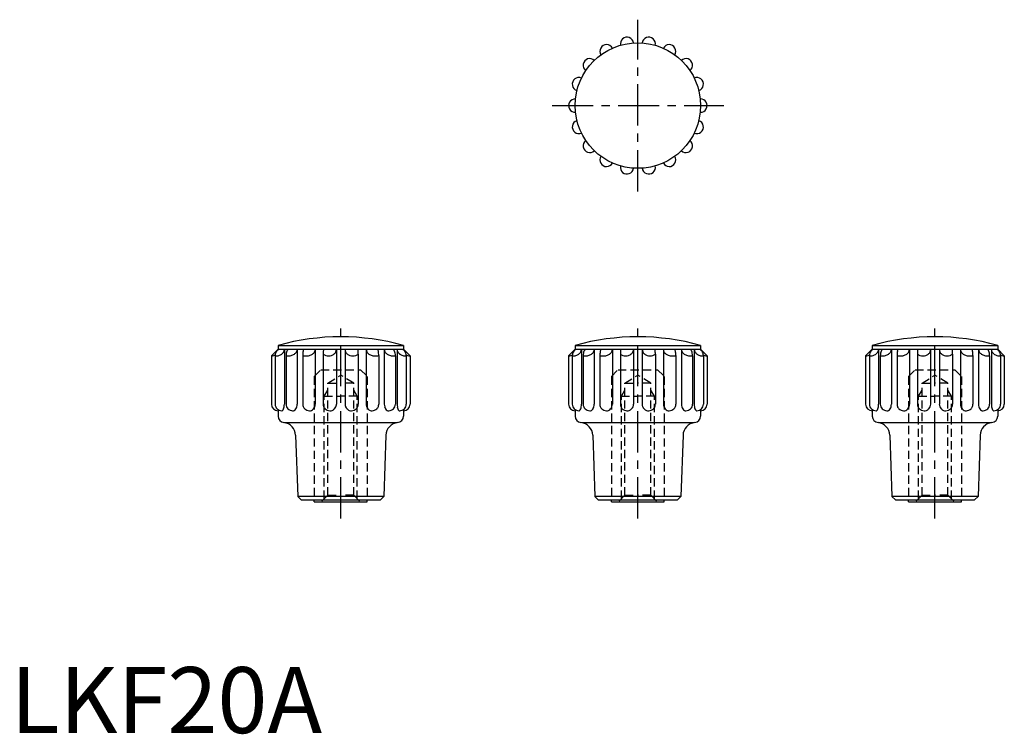
# Model space of a CAD drawing. Extents: x 1 to 151, y 0 to 108.
import ezdxf

# ---------------------------------------------------------------- set-up
doc = ezdxf.new("R2010")
doc.units = 0
doc.header["$LTSCALE"] = 5
doc.header["$MEASUREMENT"] = 0
doc.linetypes.add('CENTER', pattern=[2, 1.25, -0.25, 0.25, -0.25])
doc.linetypes.add('HIDDEN', pattern=[0.375, 0.25, -0.125])
doc.layers.get('0').update_dxf_attribs({"linetype": 'CONTINUOUS'})
doc.layers.add('1', color=1, linetype='CENTER')
doc.layers.add('2', color=2, linetype='HIDDEN')
doc.styles.add('Standard1', font='ARIAL.TTF')

msp = doc.modelspace()

# ---------------------------------------------------------------- linework, layer by layer
for p, q in [((40.5, 58.69), (59.5, 58.69)), ((40.5, 58.69), (40.5, 58.1)), ((59.5, 58.69), (59.5, 58.1)), ((85.5, 58.69), (104.5, 58.69)), ((85.5, 58.69), (85.5, 58.1)), ((104.5, 58.69), (104.5, 58.1)), ((130.5, 58.69), (149.5, 58.69)), ((130.5, 58.69), (130.5, 58.1)), ((149.5, 58.69), (149.5, 58.1)), ((40.5, 58.1), (39.5, 57.1)), ((39.5, 57.1), (39.5, 49.8)), ((40.07, 57.1), (40.07, 49.8)), ((40.5, 58.1), (59.5, 58.1)), ((41.46, 58.1), (41.46, 49.8)), ((41.72, 57.11), (41.72, 49.8)), ((43.4, 58.1), (43.4, 49.8)), ((44.25, 57.17), (44.25, 49.8)), ((44.37, 58.07), (44.41, 58.1)), ((46.14, 58.1), (46.14, 49.8)), ((47.35, 57.39), (47.35, 49.8)), ((47.37, 58.09), (47.38, 58.1)), ((49.34, 58.1), (49.34, 49.8)), ((50.66, 58.1), (50.66, 49.8)), ((52.63, 58.09), (52.62, 58.1)), ((52.65, 57.39), (52.65, 49.8)), ((53.86, 58.1), (53.86, 49.8)), ((55.63, 58.07), (55.59, 58.1)), ((55.75, 57.17), (55.75, 49.8)), ((56.6, 58.1), (56.6, 49.8)), ((58.28, 57.11), (58.28, 49.8)), ((58.54, 58.1), (58.54, 49.8)), ((59.5, 58.1), (60.5, 57.1)), ((59.93, 57.1), (59.93, 49.8)), ((60.5, 57.1), (60.5, 49.8)), ((85.5, 58.1), (84.5, 57.1)), ((84.5, 57.1), (84.5, 49.8)), ((85.07, 57.1), (85.07, 49.8)), ((85.5, 58.1), (104.5, 58.1)), ((86.46, 58.1), (86.46, 49.8)), ((86.72, 57.11), (86.72, 49.8)), ((88.4, 58.1), (88.4, 49.8)), ((89.25, 57.17), (89.25, 49.8)), ((89.37, 58.07), (89.41, 58.1)), ((91.14, 58.1), (91.14, 49.8)), ((92.35, 57.39), (92.35, 49.8)), ((92.37, 58.09), (92.38, 58.1)), ((94.34, 58.1), (94.34, 49.8)), ((95.66, 58.1), (95.66, 49.8)), ((97.63, 58.09), (97.62, 58.1)), ((97.65, 57.39), (97.65, 49.8)), ((98.86, 58.1), (98.86, 49.8)), ((100.63, 58.07), (100.59, 58.1)), ((100.75, 57.17), (100.75, 49.8)), ((101.6, 58.1), (101.6, 49.8)), ((103.28, 57.11), (103.28, 49.8)), ((103.54, 58.1), (103.54, 49.8)), ((104.5, 58.1), (105.5, 57.1)), ((104.93, 57.1), (104.93, 49.8)), ((105.5, 57.1), (105.5, 49.8)), ((130.5, 58.1), (129.5, 57.1)), ((129.5, 57.1), (129.5, 49.8)), ((130.07, 57.1), (130.07, 49.8)), ((130.5, 58.1), (149.5, 58.1)), ((131.46, 58.1), (131.46, 49.8)), ((131.72, 57.11), (131.72, 49.8)), ((133.4, 58.1), (133.4, 49.8)), ((134.25, 57.17), (134.25, 49.8)), ((134.37, 58.07), (134.41, 58.1)), ((136.14, 58.1), (136.14, 49.8)), ((137.35, 57.39), (137.35, 49.8)), ((137.37, 58.09), (137.38, 58.1)), ((139.34, 58.1), (139.34, 49.8)), ((140.66, 58.1), (140.66, 49.8)), ((142.63, 58.09), (142.62, 58.1)), ((142.65, 57.39), (142.65, 49.8)), ((143.86, 58.1), (143.86, 49.8)), ((145.63, 58.07), (145.59, 58.1)), ((145.75, 57.17), (145.75, 49.8)), ((146.6, 58.1), (146.6, 49.8)), ((148.28, 57.11), (148.28, 49.8)), ((148.54, 58.1), (148.54, 49.8)), ((149.5, 58.1), (150.5, 57.1)), ((149.93, 57.1), (149.93, 49.8)), ((150.5, 57.1), (150.5, 49.8)), ((40.5, 48.98), (40.5, 48)), ((59.5, 48.98), (59.5, 48)), ((85.5, 48.98), (85.5, 48)), ((104.5, 48.98), (104.5, 48)), ((130.5, 48.98), (130.5, 48)), ((149.5, 48.98), (149.5, 48)), ((41.5, 47), (58.5, 47)), ((86.5, 47), (103.5, 47)), ((131.5, 47), (148.5, 47)), ((43.16, 45.09), (43.48, 35.8)), ((56.84, 45.09), (56.52, 35.8)), ((88.16, 45.09), (88.48, 35.8)), ((101.84, 45.09), (101.52, 35.8)), ((133.16, 45.09), (133.48, 35.8)), ((146.84, 45.09), (146.52, 35.8)), ((56.52, 35.8), (43.48, 35.8)), ((43.48, 35.8), (44, 35.3)), ((56, 35.3), (56.52, 35.8)), ((101.52, 35.8), (88.48, 35.8)), ((88.48, 35.8), (89, 35.3)), ((101, 35.3), (101.52, 35.8)), ((146.52, 35.8), (133.48, 35.8)), ((133.48, 35.8), (134, 35.3)), ((146, 35.3), (146.52, 35.8)), ((44, 35.3), (56, 35.3)), ((46, 35), (46, 35.3)), ((46, 35), (54, 35)), ((54, 35), (54, 35.3)), ((89, 35.3), (101, 35.3)), ((91, 35), (91, 35.3)), ((91, 35), (99, 35)), ((99, 35), (99, 35.3)), ((134, 35.3), (146, 35.3)), ((136, 35), (136, 35.3)), ((136, 35), (144, 35)), ((144, 35), (144, 35.3))]:
    msp.add_line(p, q)
msp.add_circle((95, 95), 9.5)
for centre, radius, start, end in [((93.35, 104.36), 1, 6.983, 193.017), ((96.65, 104.36), 1, 346.983, 173.017), ((90.25, 103.23), 1, 26.983, 213.017), ((99.75, 103.23), 1, 326.983, 153.017), ((87.72, 101.11), 1, 46.983, 233.017), ((102.28, 101.11), 1, 306.983, 133.017), ((86.07, 98.25), 1, 66.983, 253.017), ((103.93, 98.25), 1, 286.983, 113.017), ((85.5, 95), 1, 86.983, 273.017), ((104.5, 95), 1, 266.983, 93.017), ((86.07, 91.75), 1, 106.983, 293.017), ((103.93, 91.75), 1, 246.983, 73.017), ((87.72, 88.89), 1, 126.983, 313.017), ((102.28, 88.89), 1, 226.983, 53.017), ((90.25, 86.77), 1, 146.983, 333.017), ((99.75, 86.77), 1, 206.983, 33.017), ((93.35, 85.64), 1, 166.983, 353.017), ((96.65, 85.64), 1, 186.983, 13.017), ((50, 25), 35, 74.2507, 105.7493), ((95, 25), 35, 74.2507, 105.7493), ((140, 25), 35, 74.2507, 105.7493), ((39.56, 57.96), 0.858, 265.9568, 291.4798), ((39.46, 58.22), 1.15, 291.4798, 303.1988), ((41.48, 57.1), 1.41, 163.6575, 179.9581), ((40.13, 58.86), 1.76, 268.0419, 270), ((41.14, 57.2), 1.05, 144.7049, 163.6575), ((40.22, 58.43), 1.34, 266.3919, 287.2901), ((40.92, 57.36), 0.782, 120.3328, 144.7049), ((40.78, 57.59), 0.509, 90, 120.3328), ((39.46, 58.22), 1.15, 351.9427, 353.8243), ((40.17, 58.6), 1.51, 287.2901, 306.9244), ((40.43, 58.25), 1.07, 306.9244, 331.1368), ((40.7, 58.1), 0.76, 331.1368, 0), ((44.23, 57.1), 2.51, 170.6408, 179.6708), ((41.96, 59.19), 2.09, 263.5746, 270), ((43.18, 57.27), 1.45, 158.3021, 170.6408), ((42.53, 57.53), 0.739, 136.1504, 158.3021), ((42.05, 58.67), 1.57, 266.5458, 285.9609), ((42.12, 57.92), 0.178, 90, 136.1504), ((42.02, 58.79), 1.7, 285.9609, 304.6245), ((42.34, 58.31), 1.12, 304.6245, 329.0409), ((42.7, 58.1), 0.703, 329.0409, 0), ((50.44, 57.1), 6.19, 176.1731, 179.3905), ((44.75, 59.03), 1.93, 254.9857, 270), ((47.43, 57.3), 3.17, 170.8265, 176.1731), ((45.58, 57.6), 1.3, 158.7005, 170.8265), ((44.84, 58.55), 1.45, 266.4727, 286.581), ((44.8, 58.7), 1.61, 286.581, 305.7099), ((45.09, 58.28), 1.1, 305.7099, 330.0482), ((45.41, 58.1), 0.73, 330.0482, 0), ((66.82, 57.31), 19.47, 178.528, 179.3902), ((86.27, 57.1), 38.92, 179.3902, 179.568), ((48.11, 58.28), 1.17, 229.3881, 250.4463), ((48.02, 58.17), 1.03, 229.3442, 229.3881), ((55.3, 57.6), 7.94, 176.4501, 178.528), ((48.18, 58.46), 1.36, 250.4463, 270), ((48.25, 58.14), 1.04, 266.15, 289.5537), ((48.17, 58.37), 1.28, 289.5537, 310.6119), ((48.33, 58.17), 1.03, 310.6119, 334.2163), ((48.48, 58.1), 0.862, 334.2163, 0), ((51.52, 58.1), 0.862, 180, 205.7837), ((51.67, 58.17), 1.03, 205.7837, 229.3881), ((51.83, 58.37), 1.28, 229.3881, 250.4463), ((51.75, 58.14), 1.04, 250.4463, 273.85), ((51.82, 58.46), 1.36, 270, 289.5537), ((51.89, 58.28), 1.17, 289.5537, 310.6119), ((44.7, 57.6), 7.94, 1.472, 3.5499), ((33.18, 57.31), 19.47, 0.6098, 1.472), ((13.73, 57.1), 38.92, 0.432, 0.6098), ((51.98, 58.17), 1.03, 310.6119, 310.6558), ((54.59, 58.1), 0.73, 180, 209.9518), ((54.91, 58.28), 1.1, 209.9518, 234.2901), ((55.2, 58.7), 1.61, 234.2901, 253.419), ((55.16, 58.55), 1.45, 253.419, 273.5273), ((55.25, 59.03), 1.93, 270, 285.0143), ((54.42, 57.6), 1.3, 9.1735, 21.2995), ((52.57, 57.3), 3.17, 3.8269, 9.1735), ((49.56, 57.1), 6.19, 0.6095, 3.8269), ((57.3, 58.1), 0.703, 180, 210.9591), ((57.66, 58.31), 1.12, 210.9591, 235.3755), ((57.98, 58.79), 1.7, 235.3755, 254.0391), ((57.95, 58.67), 1.57, 254.0391, 273.4542), ((57.88, 57.92), 0.178, 43.8496, 90), ((57.47, 57.53), 0.739, 21.6979, 43.8496), ((58.04, 59.19), 2.09, 270, 276.4254), ((56.82, 57.27), 1.45, 9.3592, 21.6979), ((55.77, 57.1), 2.51, 0.3292, 9.3592), ((59.3, 58.1), 0.76, 180, 208.8632), ((59.57, 58.25), 1.07, 208.8632, 233.0756), ((59.83, 58.6), 1.51, 233.0756, 252.7099), ((59.22, 57.59), 0.509, 59.6672, 90), ((59.78, 58.43), 1.34, 252.7099, 273.6081), ((60.54, 58.22), 1.15, 186.1757, 188.0573), ((59.08, 57.36), 0.782, 35.2951, 59.6672), ((58.86, 57.2), 1.05, 16.3425, 35.2951), ((58.52, 57.1), 1.41, 0.0419, 16.3425), ((59.87, 58.86), 1.76, 270, 271.9581), ((60.54, 58.22), 1.15, 236.8012, 248.5202), ((60.44, 57.96), 0.858, 248.5202, 274.0432), ((84.56, 57.96), 0.858, 265.9568, 291.4798), ((84.46, 58.22), 1.15, 291.4798, 303.1988), ((86.48, 57.1), 1.41, 163.6575, 179.9581), ((85.13, 58.86), 1.76, 268.0419, 270), ((86.14, 57.2), 1.05, 144.7049, 163.6575), ((85.22, 58.43), 1.34, 266.3919, 287.2901), ((85.92, 57.36), 0.782, 120.3328, 144.7049), ((85.78, 57.59), 0.509, 90, 120.3328), ((84.46, 58.22), 1.15, 351.9427, 353.8243), ((85.17, 58.6), 1.51, 287.2901, 306.9244), ((85.43, 58.25), 1.07, 306.9244, 331.1368), ((85.7, 58.1), 0.76, 331.1368, 0), ((89.23, 57.1), 2.51, 170.6408, 179.6708), ((86.96, 59.19), 2.09, 263.5746, 270), ((88.18, 57.27), 1.45, 158.3021, 170.6408), ((87.53, 57.53), 0.739, 136.1504, 158.3021), ((87.05, 58.67), 1.57, 266.5458, 285.9609), ((87.12, 57.92), 0.178, 90, 136.1504), ((87.02, 58.79), 1.7, 285.9609, 304.6245), ((87.34, 58.31), 1.12, 304.6245, 329.0409), ((87.7, 58.1), 0.703, 329.0409, 0), ((95.44, 57.1), 6.19, 176.1731, 179.3905), ((89.75, 59.03), 1.93, 254.9857, 270), ((92.43, 57.3), 3.17, 170.8265, 176.1731), ((90.58, 57.6), 1.3, 158.7005, 170.8265), ((89.84, 58.55), 1.45, 266.4727, 286.581), ((89.8, 58.7), 1.61, 286.581, 305.7099), ((90.09, 58.28), 1.1, 305.7099, 330.0482), ((90.41, 58.1), 0.73, 330.0482, 0), ((111.82, 57.31), 19.47, 178.528, 179.3902), ((131.27, 57.1), 38.92, 179.3902, 179.568), ((93.02, 58.17), 1.03, 229.3442, 229.3881), ((93.11, 58.28), 1.17, 229.3881, 250.4463), ((100.3, 57.6), 7.94, 176.4501, 178.528), ((93.18, 58.46), 1.36, 250.4463, 270), ((93.25, 58.14), 1.04, 266.15, 289.5537), ((93.17, 58.37), 1.28, 289.5537, 310.6119), ((93.33, 58.17), 1.03, 310.6119, 334.2163), ((93.48, 58.1), 0.862, 334.2163, 0), ((96.52, 58.1), 0.862, 180, 205.7837), ((96.67, 58.17), 1.03, 205.7837, 229.3881), ((96.83, 58.37), 1.28, 229.3881, 250.4463), ((96.75, 58.14), 1.04, 250.4463, 273.85), ((96.82, 58.46), 1.36, 270, 289.5537), ((96.89, 58.28), 1.17, 289.5537, 310.6119), ((89.7, 57.6), 7.94, 1.472, 3.5499), ((78.18, 57.31), 19.47, 0.6098, 1.472), ((58.73, 57.1), 38.92, 0.432, 0.6098), ((96.98, 58.17), 1.03, 310.6119, 310.6558), ((99.59, 58.1), 0.73, 180, 209.9518), ((99.91, 58.28), 1.1, 209.9518, 234.2901), ((100.2, 58.7), 1.61, 234.2901, 253.419), ((100.16, 58.55), 1.45, 253.419, 273.5273), ((100.25, 59.03), 1.93, 270, 285.0143), ((99.42, 57.6), 1.3, 9.1735, 21.2995), ((97.57, 57.3), 3.17, 3.8269, 9.1735), ((94.56, 57.1), 6.19, 0.6095, 3.8269), ((102.3, 58.1), 0.703, 180, 210.9591), ((102.66, 58.31), 1.12, 210.9591, 235.3755), ((102.98, 58.79), 1.7, 235.3755, 254.0391), ((102.95, 58.67), 1.57, 254.0391, 273.4542), ((102.88, 57.92), 0.178, 43.8496, 90), ((102.47, 57.53), 0.739, 21.6979, 43.8496), ((103.04, 59.19), 2.09, 270, 276.4254), ((101.82, 57.27), 1.45, 9.3592, 21.6979), ((100.77, 57.1), 2.51, 0.3292, 9.3592), ((104.3, 58.1), 0.76, 180, 208.8632), ((104.57, 58.25), 1.07, 208.8632, 233.0756), ((104.83, 58.6), 1.51, 233.0756, 252.7099), ((104.22, 57.59), 0.509, 59.6672, 90), ((104.78, 58.43), 1.34, 252.7099, 273.6081), ((105.54, 58.22), 1.15, 186.1757, 188.0573), ((104.08, 57.36), 0.782, 35.2951, 59.6672), ((103.86, 57.2), 1.05, 16.3425, 35.2951), ((103.52, 57.1), 1.41, 0.0419, 16.3425), ((104.87, 58.86), 1.76, 270, 271.9581), ((105.54, 58.22), 1.15, 236.8012, 248.5202), ((105.44, 57.96), 0.858, 248.5202, 274.0432), ((129.56, 57.96), 0.858, 265.9568, 291.4798), ((129.46, 58.22), 1.15, 291.4798, 303.1988), ((131.48, 57.1), 1.41, 163.6575, 179.9581), ((130.13, 58.86), 1.76, 268.0419, 270), ((131.14, 57.2), 1.05, 144.7049, 163.6575), ((130.22, 58.43), 1.34, 266.3919, 287.2901), ((130.92, 57.36), 0.782, 120.3328, 144.7049), ((130.78, 57.59), 0.509, 90, 120.3328), ((129.46, 58.22), 1.15, 351.9427, 353.8243), ((130.17, 58.6), 1.51, 287.2901, 306.9244), ((130.43, 58.25), 1.07, 306.9244, 331.1368), ((130.7, 58.1), 0.76, 331.1368, 0), ((134.23, 57.1), 2.51, 170.6408, 179.6708), ((131.96, 59.19), 2.09, 263.5746, 270), ((133.18, 57.27), 1.45, 158.3021, 170.6408), ((132.53, 57.53), 0.739, 136.1504, 158.3021), ((132.05, 58.67), 1.57, 266.5458, 285.9609), ((132.12, 57.92), 0.178, 90, 136.1504), ((132.02, 58.79), 1.7, 285.9609, 304.6245), ((132.34, 58.31), 1.12, 304.6245, 329.0409), ((132.7, 58.1), 0.703, 329.0409, 0), ((140.44, 57.1), 6.19, 176.1731, 179.3905), ((134.75, 59.03), 1.93, 254.9857, 270), ((137.43, 57.3), 3.17, 170.8265, 176.1731), ((135.58, 57.6), 1.3, 158.7005, 170.8265), ((134.84, 58.55), 1.45, 266.4727, 286.581), ((134.8, 58.7), 1.61, 286.581, 305.7099), ((135.09, 58.28), 1.1, 305.7099, 330.0482), ((135.41, 58.1), 0.73, 330.0482, 0), ((156.82, 57.31), 19.47, 178.528, 179.3902), ((176.27, 57.1), 38.92, 179.3902, 179.568), ((138.11, 58.28), 1.17, 229.3881, 250.4463), ((138.02, 58.17), 1.03, 229.3442, 229.3881), ((145.3, 57.6), 7.94, 176.4501, 178.528), ((138.18, 58.46), 1.36, 250.4463, 270), ((138.25, 58.14), 1.04, 266.15, 289.5537), ((138.17, 58.37), 1.28, 289.5537, 310.6119), ((138.33, 58.17), 1.03, 310.6119, 334.2163), ((138.48, 58.1), 0.862, 334.2163, 0), ((141.52, 58.1), 0.862, 180, 205.7837), ((141.67, 58.17), 1.03, 205.7837, 229.3881), ((141.83, 58.37), 1.28, 229.3881, 250.4463), ((141.75, 58.14), 1.04, 250.4463, 273.85), ((141.82, 58.46), 1.36, 270, 289.5537), ((141.89, 58.28), 1.17, 289.5537, 310.6119), ((134.7, 57.6), 7.94, 1.472, 3.5499), ((123.18, 57.31), 19.47, 0.6098, 1.472), ((103.73, 57.1), 38.92, 0.432, 0.6098), ((141.98, 58.17), 1.03, 310.6119, 310.6558), ((144.59, 58.1), 0.73, 180, 209.9518), ((144.91, 58.28), 1.1, 209.9518, 234.2901), ((145.2, 58.7), 1.61, 234.2901, 253.419), ((145.16, 58.55), 1.45, 253.419, 273.5273), ((145.25, 59.03), 1.93, 270, 285.0143), ((144.42, 57.6), 1.3, 9.1735, 21.2995), ((142.57, 57.3), 3.17, 3.8269, 9.1735), ((139.56, 57.1), 6.19, 0.6095, 3.8269), ((147.3, 58.1), 0.703, 180, 210.9591), ((147.66, 58.31), 1.12, 210.9591, 235.3755), ((147.98, 58.79), 1.7, 235.3755, 254.0391), ((147.95, 58.67), 1.57, 254.0391, 273.4542), ((147.88, 57.92), 0.178, 43.8496, 90), ((147.47, 57.53), 0.739, 21.6979, 43.8496), ((148.04, 59.19), 2.09, 270, 276.4254), ((146.82, 57.27), 1.45, 9.3592, 21.6979), ((145.77, 57.1), 2.51, 0.3292, 9.3592), ((149.3, 58.1), 0.76, 180, 208.8632), ((149.57, 58.25), 1.07, 208.8632, 233.0756), ((149.83, 58.6), 1.51, 233.0756, 252.7099), ((149.22, 57.59), 0.509, 59.6672, 90), ((149.78, 58.43), 1.34, 252.7099, 273.6081), ((150.54, 58.22), 1.15, 186.1757, 188.0573), ((149.08, 57.36), 0.782, 35.2951, 59.6672), ((148.86, 57.2), 1.05, 16.3425, 35.2951), ((148.52, 57.1), 1.41, 0.0419, 16.3425), ((149.87, 58.86), 1.76, 270, 271.9581), ((150.54, 58.22), 1.15, 236.8012, 248.5202), ((150.44, 57.96), 0.858, 248.5202, 274.0432), ((40.5, 49.8), 1, 180, 270), ((41.07, 49.8), 1, 180, 202.5), ((41.07, 49.8), 1, 202.5, 225), ((39.99, 49.63), 1.46, 338.6443, 350.8003), ((38.91, 49.8), 2.55, 350.8003, 0), ((42.72, 49.8), 1, 180, 202.5), ((42.72, 49.8), 1, 202.5, 225), ((42.33, 49.69), 1.06, 325.6976, 344.2206), ((41.94, 49.8), 1.46, 344.2206, 360), ((45.03, 49.74), 0.779, 175.8569, 202.5), ((45.31, 49.86), 1.09, 202.5, 225), ((45.13, 49.76), 1, 318.2945, 339.7398), ((48.41, 49.86), 1.09, 202.5, 225), ((48.34, 49.8), 1, 315.2133, 337.6504), ((51.66, 49.8), 1, 202.3496, 224.7867), ((51.59, 49.86), 1.09, 315, 337.5), ((54.87, 49.76), 1, 200.2602, 221.7055), ((54.69, 49.86), 1.09, 315, 337.5), ((58.06, 49.8), 1.46, 180, 195.7794), ((57.67, 49.69), 1.06, 195.7794, 214.3024), ((57.28, 49.8), 1, 315, 337.5), ((57.28, 49.8), 1, 337.5, 0), ((61.09, 49.8), 2.55, 180, 189.1997), ((60.01, 49.63), 1.46, 189.1997, 201.3557), ((59.5, 49.8), 1, 270, 360), ((58.93, 49.8), 1, 315, 337.5), ((58.93, 49.8), 1, 337.5, 360), ((85.5, 49.8), 1, 180, 270), ((86.07, 49.8), 1, 180, 202.5), ((86.07, 49.8), 1, 202.5, 225), ((84.99, 49.63), 1.46, 338.6443, 350.8003), ((83.91, 49.8), 2.55, 350.8003, 0), ((87.72, 49.8), 1, 180, 202.5), ((87.72, 49.8), 1, 202.5, 225), ((87.33, 49.69), 1.06, 325.6976, 344.2206), ((86.94, 49.8), 1.46, 344.2206, 360), ((90.03, 49.74), 0.779, 175.8569, 202.5), ((90.31, 49.86), 1.09, 202.5, 225), ((90.13, 49.76), 1, 318.2945, 339.7398), ((90.02, 49.8), 1.12, 339.7398, 360), ((93.13, 49.74), 0.779, 175.8569, 202.5), ((93.41, 49.86), 1.09, 202.5, 225), ((93.34, 49.8), 1, 315.2133, 337.6504), ((93.34, 49.8), 1.01, 337.6504, 0), ((96.66, 49.8), 1.01, 180, 202.3496), ((96.66, 49.8), 1, 202.3496, 224.7867), ((96.59, 49.86), 1.09, 315, 337.5), ((96.87, 49.74), 0.779, 337.5, 4.1431), ((99.98, 49.8), 1.12, 180, 200.2602), ((99.87, 49.76), 1, 200.2602, 221.7055), ((99.69, 49.86), 1.09, 315, 337.5), ((99.97, 49.74), 0.779, 337.5, 4.1431), ((103.06, 49.8), 1.46, 180, 195.7794), ((102.67, 49.69), 1.06, 195.7794, 214.3024), ((102.28, 49.8), 1, 315, 337.5), ((102.28, 49.8), 1, 337.5, 0), ((106.09, 49.8), 2.55, 180, 189.1997), ((105.01, 49.63), 1.46, 189.1997, 201.3557), ((104.5, 49.8), 1, 270, 360), ((103.93, 49.8), 1, 315, 337.5), ((103.93, 49.8), 1, 337.5, 360), ((130.5, 49.8), 1, 180, 270), ((131.07, 49.8), 1, 180, 202.5), ((131.07, 49.8), 1, 202.5, 225), ((129.99, 49.63), 1.46, 338.6443, 350.8003), ((128.91, 49.8), 2.55, 350.8003, 0), ((132.72, 49.8), 1, 180, 202.5), ((132.72, 49.8), 1, 202.5, 225), ((132.33, 49.69), 1.06, 325.6976, 344.2206), ((131.94, 49.8), 1.46, 344.2206, 360), ((135.03, 49.74), 0.779, 175.8569, 202.5), ((135.31, 49.86), 1.09, 202.5, 225), ((135.13, 49.76), 1, 318.2945, 339.7398), ((135.02, 49.8), 1.12, 339.7398, 360), ((138.13, 49.74), 0.779, 175.8569, 202.5), ((138.41, 49.86), 1.09, 202.5, 225), ((138.34, 49.8), 1, 315.2133, 337.6504), ((138.34, 49.8), 1.01, 337.6504, 0), ((141.66, 49.8), 1.01, 180, 202.3496), ((141.66, 49.8), 1, 202.3496, 224.7867), ((141.59, 49.86), 1.09, 315, 337.5), ((141.87, 49.74), 0.779, 337.5, 4.1431), ((144.98, 49.8), 1.12, 180, 200.2602), ((144.87, 49.76), 1, 200.2602, 221.7055), ((144.69, 49.86), 1.09, 315, 337.5), ((144.97, 49.74), 0.779, 337.5, 4.1431), ((148.06, 49.8), 1.46, 180, 195.7794), ((147.67, 49.69), 1.06, 195.7794, 214.3024), ((147.28, 49.8), 1, 315, 337.5), ((147.28, 49.8), 1, 337.5, 0), ((151.09, 49.8), 2.55, 180, 189.1997), ((150.01, 49.63), 1.46, 189.1997, 201.3557), ((149.5, 49.8), 1, 270, 360), ((148.93, 49.8), 1, 315, 337.5), ((148.93, 49.8), 1, 337.5, 360), ((41.07, 49.8), 1, 225, 247.5), ((41.5, 48), 1, 180, 263.4804), ((41.07, 49.8), 1, 247.5, 270), ((41.09, 48.94), 0.137, 262.6346, 316.6511), ((40.62, 49.38), 0.779, 316.6511, 338.6443), ((42.72, 49.8), 1, 225, 247.5), ((42.72, 49.8), 1, 247.5, 270), ((42.76, 49.18), 0.379, 264.9618, 301.2644), ((42.53, 49.56), 0.822, 301.2644, 325.6976), ((45.25, 49.8), 1, 225, 247.5), ((45.25, 49.8), 1, 247.5, 270), ((45.3, 49.42), 0.627, 265.6204, 294.9296), ((45.15, 49.74), 0.978, 294.9296, 318.2945), ((48.35, 49.8), 1, 225, 247.5), ((48.35, 49.8), 1, 247.5, 270), ((48.41, 49.57), 0.768, 265.8422, 292.6512), ((48.29, 49.85), 1.08, 292.6512, 315.2133), ((51.71, 49.85), 1.08, 224.7867, 247.3488), ((51.59, 49.57), 0.768, 247.3488, 274.1578), ((51.65, 49.8), 1, 270, 292.5), ((51.65, 49.8), 1, 292.5, 315), ((54.85, 49.74), 0.978, 221.7055, 245.0704), ((54.7, 49.42), 0.627, 245.0704, 274.3796), ((54.75, 49.8), 1, 270, 292.5), ((54.75, 49.8), 1, 292.5, 315), ((57.47, 49.56), 0.822, 214.3024, 238.7356), ((57.24, 49.18), 0.379, 238.7356, 275.0382), ((57.28, 49.8), 1, 270, 292.5), ((57.28, 49.8), 1, 292.5, 315), ((58.5, 48), 1, 276.5196, 0), ((59.38, 49.38), 0.779, 201.3557, 223.3489), ((58.91, 48.94), 0.137, 223.3489, 277.3654), ((58.93, 49.8), 1, 270, 292.5), ((58.93, 49.8), 1, 292.5, 315), ((86.07, 49.8), 1, 225, 247.5), ((86.5, 48), 1, 180, 263.4804), ((86.07, 49.8), 1, 247.5, 270), ((86.09, 48.94), 0.137, 262.6346, 316.6511), ((85.62, 49.38), 0.779, 316.6511, 338.6443), ((87.72, 49.8), 1, 225, 247.5), ((87.72, 49.8), 1, 247.5, 270), ((87.76, 49.18), 0.379, 264.9618, 301.2644), ((87.53, 49.56), 0.822, 301.2644, 325.6976), ((90.25, 49.8), 1, 225, 247.5), ((90.25, 49.8), 1, 247.5, 270), ((90.3, 49.42), 0.627, 265.6204, 294.9296), ((90.15, 49.74), 0.978, 294.9296, 318.2945), ((93.35, 49.8), 1, 225, 247.5), ((93.35, 49.8), 1, 247.5, 270), ((93.41, 49.57), 0.768, 265.8422, 292.6512), ((93.29, 49.85), 1.08, 292.6512, 315.2133), ((96.71, 49.85), 1.08, 224.7867, 247.3488), ((96.59, 49.57), 0.768, 247.3488, 274.1578), ((96.65, 49.8), 1, 270, 292.5), ((96.65, 49.8), 1, 292.5, 315), ((99.85, 49.74), 0.978, 221.7055, 245.0704), ((99.7, 49.42), 0.627, 245.0704, 274.3796), ((99.75, 49.8), 1, 270, 292.5), ((99.75, 49.8), 1, 292.5, 315), ((102.47, 49.56), 0.822, 214.3024, 238.7356), ((102.24, 49.18), 0.379, 238.7356, 275.0382), ((102.28, 49.8), 1, 270, 292.5), ((102.28, 49.8), 1, 292.5, 315), ((103.5, 48), 1, 276.5196, 0), ((104.38, 49.38), 0.779, 201.3557, 223.3489), ((103.91, 48.94), 0.137, 223.3489, 277.3654), ((103.93, 49.8), 1, 270, 292.5), ((103.93, 49.8), 1, 292.5, 315), ((131.07, 49.8), 1, 225, 247.5), ((131.5, 48), 1, 180, 263.4804), ((131.07, 49.8), 1, 247.5, 270), ((131.09, 48.94), 0.137, 262.6346, 316.6511), ((130.62, 49.38), 0.779, 316.6511, 338.6443), ((132.72, 49.8), 1, 225, 247.5), ((132.72, 49.8), 1, 247.5, 270), ((132.76, 49.18), 0.379, 264.9618, 301.2644), ((132.53, 49.56), 0.822, 301.2644, 325.6976), ((135.25, 49.8), 1, 225, 247.5), ((135.25, 49.8), 1, 247.5, 270), ((135.3, 49.42), 0.627, 265.6204, 294.9296), ((135.15, 49.74), 0.978, 294.9296, 318.2945), ((138.35, 49.8), 1, 225, 247.5), ((138.35, 49.8), 1, 247.5, 270), ((138.41, 49.57), 0.768, 265.8422, 292.6512), ((138.29, 49.85), 1.08, 292.6512, 315.2133), ((141.71, 49.85), 1.08, 224.7867, 247.3488), ((141.59, 49.57), 0.768, 247.3488, 274.1578), ((141.65, 49.8), 1, 270, 292.5), ((141.65, 49.8), 1, 292.5, 315), ((144.85, 49.74), 0.978, 221.7055, 245.0704), ((144.7, 49.42), 0.627, 245.0704, 274.3796), ((144.75, 49.8), 1, 270, 292.5), ((144.75, 49.8), 1, 292.5, 315), ((147.47, 49.56), 0.822, 214.3024, 238.7356), ((147.24, 49.18), 0.379, 238.7356, 275.0382), ((147.28, 49.8), 1, 270, 292.5), ((147.28, 49.8), 1, 292.5, 315), ((148.5, 48), 1, 276.5196, 0), ((149.38, 49.38), 0.779, 201.3557, 223.3489), ((148.91, 48.94), 0.137, 223.3489, 277.3654), ((148.93, 49.8), 1, 270, 292.5), ((148.93, 49.8), 1, 292.5, 315), ((41.16, 45.02), 2, 2, 83.4804), ((58.84, 45.02), 2, 96.5196, 178), ((86.16, 45.02), 2, 2, 83.4804), ((103.84, 45.02), 2, 96.5196, 178), ((131.16, 45.02), 2, 2, 83.4804), ((148.84, 45.02), 2, 96.5196, 178)]:
    msp.add_arc(centre, radius, start, end)
at = {"layer": '1'}
for p, q in [((95, 82), (95, 108)), ((82, 95), (108, 95)), ((50, 32.5), (50, 62.5)), ((95, 32.5), (95, 62.5)), ((140, 32.5), (140, 62.5))]:
    msp.add_line(p, q, dxfattribs=at)
at = {"layer": '2'}
for p, q in [((46, 54), (47, 55)), ((46, 54), (46, 35.3)), ((47, 55), (53, 55)), ((48.04, 53), (50, 54.18)), ((51.96, 53), (50, 54.18)), ((53, 55), (54, 54)), ((54, 54), (54, 35.3)), ((91, 54), (92, 55)), ((91, 54), (91, 35.3)), ((92, 55), (98, 55)), ((93.04, 53), (95, 54.18)), ((96.96, 53), (95, 54.18)), ((98, 55), (99, 54)), ((99, 54), (99, 35.3)), ((136, 54), (137, 55)), ((136, 54), (136, 35.3)), ((137, 55), (143, 55)), ((138.04, 53), (140, 54.18)), ((141.96, 53), (140, 54.18)), ((143, 55), (144, 54)), ((144, 54), (144, 35.3)), ((48.04, 36), (48.04, 53)), ((48.04, 53), (50, 53)), ((51.96, 53), (50, 53)), ((51.96, 36), (51.96, 53)), ((93.04, 53), (95, 53)), ((93.04, 36), (93.04, 53)), ((96.96, 53), (95, 53)), ((96.96, 36), (96.96, 53)), ((138.04, 36), (138.04, 53)), ((138.04, 53), (140, 53)), ((141.96, 53), (140, 53)), ((141.96, 36), (141.96, 53)), ((47.5, 51), (48.04, 51.94)), ((47.5, 35.46), (47.5, 51)), ((47.5, 51), (50, 51)), ((52.5, 51), (50, 51)), ((52.5, 51), (51.96, 51.94)), ((52.5, 35.46), (52.5, 51)), ((92.5, 51), (93.04, 51.94)), ((92.5, 51), (95, 51)), ((92.5, 35.46), (92.5, 51)), ((97.5, 51), (95, 51)), ((97.5, 51), (96.96, 51.94)), ((97.5, 35.46), (97.5, 51)), ((137.5, 51), (138.04, 51.94)), ((137.5, 35.46), (137.5, 51)), ((137.5, 51), (140, 51)), ((142.5, 51), (140, 51)), ((142.5, 51), (141.96, 51.94)), ((142.5, 35.46), (142.5, 51)), ((48.04, 36), (47.04, 35)), ((48.04, 36), (50, 36)), ((51.96, 36), (50, 36)), ((51.96, 36), (52.96, 35)), ((93.04, 36), (92.04, 35)), ((93.04, 36), (95, 36)), ((96.96, 36), (95, 36)), ((96.96, 36), (97.96, 35)), ((138.04, 36), (137.04, 35)), ((138.04, 36), (140, 36)), ((141.96, 36), (140, 36)), ((141.96, 36), (142.96, 35))]:
    msp.add_line(p, q, dxfattribs=at)
for centre, radius, start, end in [((45.02, 49.8), 1.12, 339.7398, 360), ((48.13, 49.74), 0.779, 175.8569, 202.5), ((48.34, 49.8), 1.01, 337.6504, 0), ((51.66, 49.8), 1.01, 180, 202.3496), ((51.87, 49.74), 0.779, 337.5, 4.1431), ((54.98, 49.8), 1.12, 180, 200.2602), ((54.97, 49.74), 0.779, 337.5, 4.1431)]:
    msp.add_arc(centre, radius, start, end, dxfattribs=at)

# ---------------------------------------------------------------- texts
at = {"color": 3, "style": 'Standard1'}
msp.add_text('LKF20A', height=10, dxfattribs=at).set_placement((0, 0))

doc.saveas('drawing.dxf')
